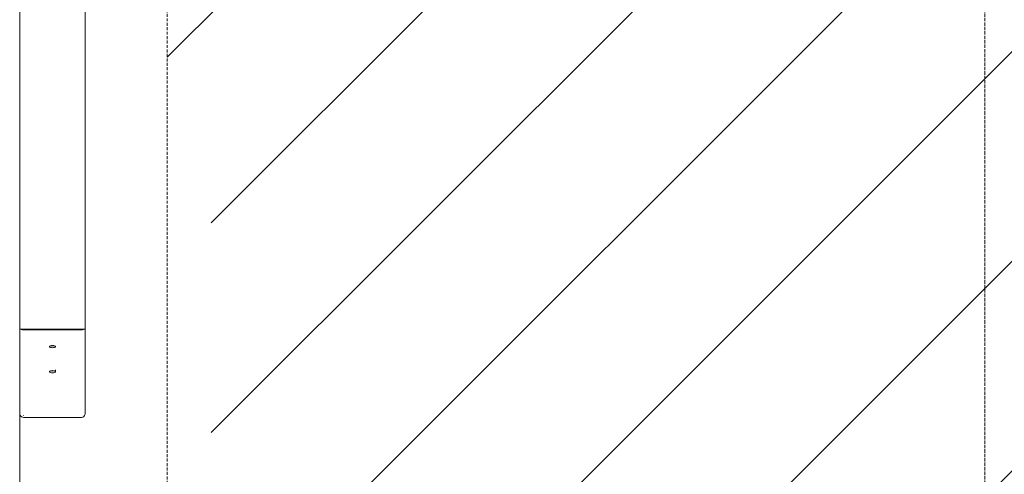
# Model space of a CAD drawing. Units: millimetres. Extents: x -3812 to 3110, y 15567 to 23337.
# Drawn here: x -3803 to -1695, y 18276 to 19249 of the extents above; entities that cross this region are included whole.
import ezdxf

# ---------------------------------------------------------------- set-up
doc = ezdxf.new("R2010")
doc.units = ezdxf.units.MM
doc.header["$MEASUREMENT"] = 0
doc.linetypes.add('HIDDEN', pattern=[9.525, 6.35, -3.175])
doc.layers.add('Чертеж и Рисунок_Ном._пера__10', color=134, linetype='Continuous', lineweight=15)
doc.layers.add('Чертеж и Рисунок_Ном._пера__120', color=7, linetype='Continuous', lineweight=5)
pattern_1 = [(45, (-933230.23, -4466.7), (-224.5064, 224.5064), [])]

msp = doc.modelspace()

# ---------------------------------------------------------------- hatches: boundary and pattern name
at = {"layer": 'Чертеж и Рисунок_Ном._пера__10', "linetype": 'Continuous', "lineweight": 15}
h = msp.add_hatch(dxfattribs=at)
h.set_pattern_fill('ANSI31', color=134, style=0, pattern_type=2)
h.set_pattern_definition(pattern_1)
h.paths.add_polyline_path([(-1737.1, 19396.3), (-2380, 19402.1), (-2380.2, 19374.3), (-2399.7, 19358.6), (-2804.8, 19362.6), (-2820.2, 19382.4), (-2819.8, 19422.1), (-3487.1, 19422.2), (-3487.1, 19034.1), (-3392.7, 19034.1), (-3392.7, 18134.1), (-3487.1, 18134.1), (-3487.1, 16067.2, 0.414214), (-2987.1, 15567.2), (-2237.1, 15567.2, 0.414214), (-1737.1, 16067.2)])
h = msp.add_hatch(dxfattribs=at)
h.set_pattern_fill('ANSI31', color=134, style=0, pattern_type=2)
h.set_pattern_definition(pattern_1)
h.paths.add_polyline_path([(-1737.1, 16067.2, 0.414214), (-1237.1, 15567.2), (-487.1, 15567.2, 0.414214), (12.9, 16067.2), (12.9, 18118.6), (-9.5, 18118.6), (-9.5, 19018.6), (-7.3, 19407.3), (-641.8, 19407.4), (-642.1, 19374.3), (-661.5, 19358.6), (-1066.7, 19362.6), (-1082.1, 19382.4), (-1081.9, 19402.1), (-1737.1, 19402.1)])

# ---------------------------------------------------------------- linework, layer by layer
at = {"layer": 'Чертеж и Рисунок_Ном._пера__120', "color": 7, "linetype": 'Continuous', "lineweight": 5, "flags": 128}
msp.add_lwpolyline([(-3802.7, 22832.7, -0.414214), (-3302.7, 23332.7), (2567.5, 23332.7, -0.414214), (3067.5, 22832.7), (3067.5, 16066.7, -0.414214), (2567.5, 15566.7), (-3302.7, 15566.7, -0.414214), (-3802.7, 16066.7)], format="xyb", close=True, dxfattribs=at)
at = {"layer": 'Чертеж и Рисунок_Ном._пера__120', "color": 7, "linetype": 'HIDDEN', "lineweight": 5, "flags": 128}
for points in [[(-2987.1, 15567.2), (-2237.1, 15567.2, 0.414214), (-1737.1, 16067.2), (-1737.1, 22837.2, 0.414214), (-2237.1, 23337.2), (-2987.1, 23337.2, 0.414214), (-3487.1, 22837.2), (-3487.1, 16067.2, 0.414214)], [(-1237.1, 15567.2), (-487.1, 15567.2, 0.414214), (12.9, 16067.2), (12.9, 22837.2, 0.414214), (-487.1, 23337.2), (-1237.1, 23337.2, 0.414214), (-1737.1, 22837.2), (-1737.1, 16067.2, 0.414214)]]:
    msp.add_lwpolyline(points, format="xyb", close=True, dxfattribs=at)
at = {"layer": 'Чертеж и Рисунок_Ном._пера__120', "color": 7, "linetype": 'Continuous', "lineweight": 5}
for points in [[(-3802.7, 19383.8), (-3802.7, 18586.3)], [(-3802.8, 19274.5), (-3802.7, 18586.3)], [(-3662.6, 19274.5), (-3662.8, 18586.3)], [(-3802.7, 18717), (-3802.7, 18586.3)], [(-3802.7, 18708.1), (-3802.7, 18708.3)], [(-3802.7, 18593), (-3802.7, 18708.1)], [(-3662.7, 18708.1), (-3662.7, 18708.2)], [(-3662.7, 18592.4), (-3662.7, 18708.1)], [(-3802.7, 18592.4), (-3802.7, 18693)], [(-3802.7, 18638), (-3802.7, 18638.7)], [(-3802.7, 18638.7), (-3802.7, 18638.7)], [(-3802.7, 18637.9), (-3802.7, 18638.7)], [(-3802.7, 18638), (-3802.7, 18636.6)], [(-3802.7, 18637.9), (-3802.7, 18636.4)], [(-3802.7, 18636.6), (-3802.7, 18634.7)], [(-3802.7, 18636.4), (-3802.7, 18634.4)], [(-3802.7, 18632.4), (-3802.7, 18634.7)], [(-3802.7, 18634.4), (-3802.7, 18632.2)], [(-3802.7, 18630.2), (-3802.7, 18632.4)], [(-3802.7, 18632.2), (-3802.7, 18630)], [(-3662.7, 18638.7), (-3662.7, 18638)], [(-3662.7, 18638.7), (-3662.7, 18638.7)], [(-3662.7, 18638.7), (-3662.7, 18637.9)], [(-3662.7, 18638), (-3662.7, 18636.6)], [(-3662.7, 18637.9), (-3662.7, 18636.4)], [(-3662.7, 18636.6), (-3662.7, 18634.7)], [(-3662.7, 18634.4), (-3662.7, 18636.4)], [(-3662.7, 18632.4), (-3662.7, 18634.7)], [(-3662.7, 18632.2), (-3662.7, 18634.4)], [(-3662.7, 18630.2), (-3662.7, 18632.4)], [(-3662.7, 18630), (-3662.7, 18632.2)], [(-3802.7, 18628.2), (-3802.7, 18630.2)], [(-3802.7, 18630), (-3802.7, 18628.1)], [(-3802.7, 18626.8), (-3802.7, 18628.2)], [(-3802.7, 18628.1), (-3802.7, 18626.6)], [(-3802.7, 18626.8), (-3802.7, 18625.9)], [(-3802.7, 18626.6), (-3802.7, 18625.9)], [(-3802.7, 18625.9), (-3802.7, 18625.9)], [(-3662.7, 18630.2), (-3662.7, 18628.2)], [(-3662.7, 18628.1), (-3662.7, 18630)], [(-3662.7, 18626.8), (-3662.7, 18628.2)], [(-3662.7, 18626.6), (-3662.7, 18628.1)], [(-3662.7, 18625.9), (-3662.7, 18626.8)], [(-3662.7, 18625.9), (-3662.7, 18626.6)], [(-3662.7, 18625.9), (-3662.7, 18625.9)], [(-3802.7, 18593), (-3802.7, 18592.2)], [(-3802.7, 18592.4), (-3802.7, 18592.3)], [(-3802.7, 18592.4), (-3802.7, 18406.1)], [(-3662.8, 18592.1), (-3662.7, 18592.4)], [(-3662.7, 18406.1), (-3662.7, 18592.4)], [(-3662.8, 18586.3), (-3802.7, 18586.3)], [(-3802.7, 18585), (-3802.7, 18584.3)], [(-3802.7, 18585), (-3802.7, 18585)], [(-3802.7, 18584.1), (-3802.7, 18585)], [(-3802.7, 18584.3), (-3802.7, 18582.8)], [(-3802.7, 18584.1), (-3802.7, 18582.7)], [(-3802.7, 18582.8), (-3802.7, 18580.9)], [(-3802.7, 18582.7), (-3802.7, 18580.7)], [(-3802.7, 18580.9), (-3802.7, 18578.7)], [(-3802.7, 18580.7), (-3802.7, 18578.5)], [(-3802.7, 18578.7), (-3802.7, 18576.5)], [(-3802.7, 18576.2), (-3802.7, 18578.5)], [(-3802.7, 18576.5), (-3802.7, 18574.5)], [(-3802.7, 18576.2), (-3802.7, 18574.3)], [(-3802.7, 18574.5), (-3802.7, 18573)], [(-3802.7, 18574.3), (-3802.7, 18572.9)], [(-3802.7, 18572.2), (-3802.7, 18573)], [(-3802.7, 18572.2), (-3802.7, 18572.9)], [(-3802.7, 18572.2), (-3802.7, 18572.2)], [(-3799.4, 18586.3), (-3798.7, 18586)], [(-3798.7, 18586), (-3797.2, 18585.3)], [(-3794.7, 18584.9), (-3797.2, 18585.3)], [(-3794.7, 18584.9), (-3670.7, 18584.9)], [(-3670.7, 18584.9), (-3668.2, 18585.3)], [(-3668.2, 18585.3), (-3666.7, 18586)], [(-3666.7, 18586), (-3666.1, 18586.3)], [(-3738.3, 18550.2), (-3739.1, 18549.5)], [(-3739.1, 18548.7), (-3739.1, 18549.5)], [(-3739.1, 18549.5), (-3739.1, 18548.7)], [(-3739.1, 18548.7), (-3738.3, 18547.9)], [(-3738.3, 18550.2), (-3736.9, 18550.8)], [(-3738.3, 18547.9), (-3736.9, 18547.3)], [(-3736.9, 18550.8), (-3734.9, 18551.2)], [(-3736.9, 18547.3), (-3734.9, 18546.9)], [(-3734.9, 18550.6), (-3736.5, 18550.9)], [(-3732.7, 18551.4), (-3734.9, 18551.2)], [(-3732.7, 18550.5), (-3734.9, 18550.6)], [(-3730.5, 18551.2), (-3732.7, 18551.4)], [(-3730.5, 18550.6), (-3732.7, 18550.5)], [(-3728.5, 18550.8), (-3730.5, 18551.2)], [(-3728.9, 18550.9), (-3730.5, 18550.6)], [(-3730.5, 18546.9), (-3728.5, 18547.3)], [(-3727.1, 18550.2), (-3728.5, 18550.8)], [(-3728.5, 18547.3), (-3727.1, 18547.9)], [(-3726.3, 18549.5), (-3727.1, 18550.2)], [(-3726.3, 18548.7), (-3727.1, 18547.9)], [(-3726.3, 18549.5), (-3726.3, 18548.7)], [(-3726.3, 18549.5), (-3726.3, 18548.7)], [(-3802.7, 18406.1), (-3802.7, 18538.9)], [(-3734.9, 18546.9), (-3732.7, 18546.7)], [(-3732.7, 18546.7), (-3730.5, 18546.9)], [(-3739.1, 18495.7), (-3738.3, 18496.5)], [(-3739.1, 18494.9), (-3739.1, 18495.7)], [(-3739.1, 18495.7), (-3739.1, 18494.9)], [(-3739.1, 18494.9), (-3738.3, 18494.1)], [(-3738.3, 18496.5), (-3736.9, 18497.1)], [(-3738.3, 18494.1), (-3736.9, 18493.5)], [(-3736.9, 18497.1), (-3734.9, 18497.5)], [(-3736.9, 18493.5), (-3734.9, 18493.1)], [(-3734.9, 18496.9), (-3736.5, 18497.2)], [(-3734.9, 18497.5), (-3732.7, 18497.6)], [(-3732.7, 18496.7), (-3734.9, 18496.9)], [(-3732.7, 18493), (-3734.9, 18493.1)], [(-3732.7, 18497.6), (-3730.5, 18497.5)], [(-3732.7, 18496.7), (-3730.5, 18496.9)], [(-3732.7, 18493), (-3730.5, 18493.1)], [(-3730.5, 18497.5), (-3728.5, 18497.1)], [(-3728.9, 18497.2), (-3730.5, 18496.9)], [(-3730.5, 18493.1), (-3728.5, 18493.5)], [(-3728.5, 18497.1), (-3727.1, 18496.5)], [(-3727.1, 18494.1), (-3728.5, 18493.5)], [(-3727.1, 18496.5), (-3726.3, 18495.7)], [(-3726.3, 18494.9), (-3727.1, 18494.1)], [(-3726.3, 18498.6), (-3726.3, 18499.4)], [(-3726.3, 18498.6), (-3726.3, 18494.9)], [(-3726.3, 18494.9), (-3726.3, 18495.7)], [(-3802.7, 18406.1), (-3802.3, 18403.2)], [(-3802.3, 18403.2), (-3800.9, 18400.7)], [(-3800.9, 18400.7), (-3798.9, 18398.8)], [(-3794.7, 18401.8), (-3795.2, 18401.8)], [(-3665.7, 18399.4), (-3663.9, 18401.6)], [(-3663.9, 18401.6), (-3662.9, 18404.4)], [(-3662.9, 18404.4), (-3662.7, 18406.1)], [(-3798.9, 18398.8), (-3796.3, 18397.7)], [(-3794.7, 18397.5), (-3796.3, 18397.7)], [(-3670.7, 18397.5), (-3794.7, 18397.5)], [(-3670.7, 18397.5), (-3668, 18398)], [(-3668, 18398), (-3665.7, 18399.4)]]:
    msp.add_lwpolyline(points, dxfattribs=at)

doc.saveas('drawing.dxf')
